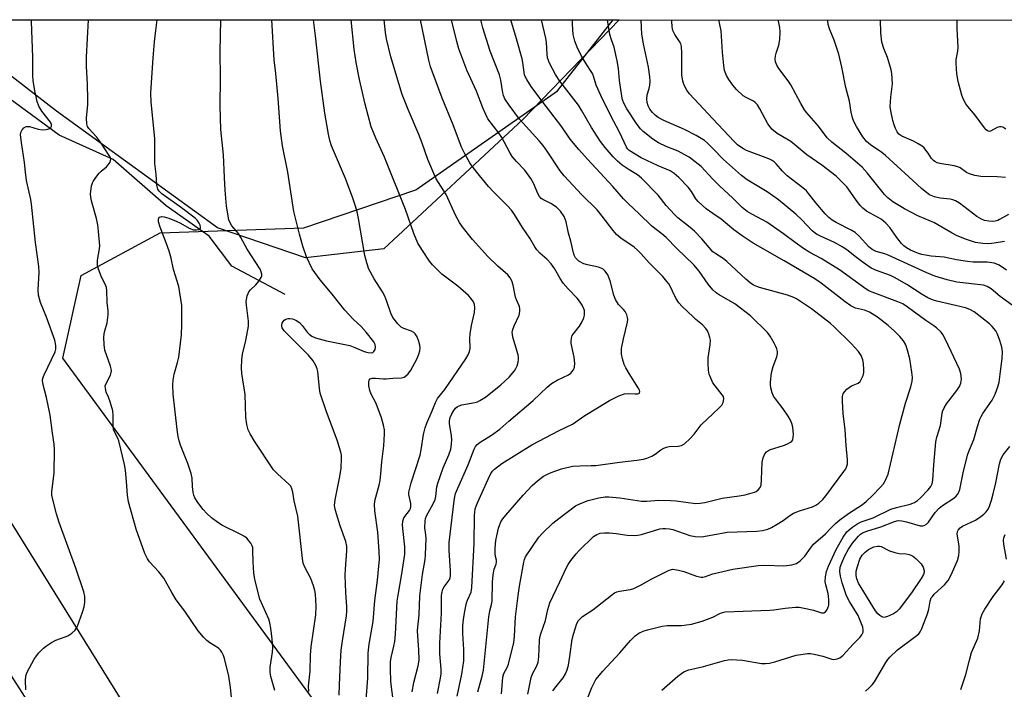
# Model space of a CAD drawing. Units: inches. Extents: x 1189770 to 1195770, y 549456 to 553456.
# Drawn here: x 1193789 to 1194089, y 553252 to 553456 of the extents above; entities that cross this region are included whole.
import ezdxf

# ---------------------------------------------------------------- set-up
doc = ezdxf.new("R2010")
doc.units = ezdxf.units.IN
doc.header["$MEASUREMENT"] = 0
for name, color, linetype in [('HYDRO-Single Line Stream', 4, 'Continuous'), ('NTRL-Farm Land', 3, 'Continuous'), ('NTRL-Trees', 3, 'Continuous'), ('TRANS-Road', 130, 'Continuous'), ('Undefined', 1, 'Continuous')]:
    doc.layers.add(name, color=color, linetype=linetype)

msp = doc.modelspace()

# ---------------------------------------------------------------- linework, layer by layer
at = {"layer": 'HYDRO-Single Line Stream'}
msp.add_lwpolyline([(1193869.99, 553372.49), (1193853.79, 553381.14), (1193846.9, 553390.21), (1193833.82, 553399.43), (1193817.62, 553413.5), (1193801.27, 553420.99), (1193761.03, 553450.48), (1193753.88, 553456.04)], dxfattribs=at)
at = {"layer": 'NTRL-Farm Land'}
msp.add_lwpolyline([(1193899.94, 553386.43), (1193876.1, 553383.62), (1193849.38, 553392.74), (1193800.4, 553428.21), (1193764.49, 553456.04), (1193971.47, 553456.02), (1193942.19, 553425.73)], close=True, dxfattribs=at)
at = {"layer": 'NTRL-Trees'}
msp.add_lwpolyline([(1195770.04, 553455.83), (1195769.98, 552295.4), (1195097.53, 552624.36), (1194401.63, 552397.33), (1193953.96, 553146.53), (1193802.4, 553353.19), (1193807.91, 553378.26), (1193831.98, 553391.29), (1193875.6, 553392.8), (1193909.69, 553404.33), (1193952.8, 553434.41), (1193969.71, 553456.02)], close=True, dxfattribs=at)
at = {"layer": 'TRANS-Road'}
msp.add_lwpolyline([(1194030.25, 552878.05), (1193981.52, 552953.15), (1193921.73, 553046.54), (1193865.31, 553134.16), (1193803.19, 553230.99), (1193749.51, 553314.66), (1193704.43, 553385.86), (1193662.08, 553453.8), (1193660.65, 553456.05), (1193690.62, 553456.05), (1193694.74, 553449.62), (1193732.62, 553387.87), (1193781.11, 553311.95), (1193833.29, 553228.01), (1193914.26, 553102.02), (1193991.72, 552982.95), (1194040.68, 552908.49), (1194079.11, 552848.39)], dxfattribs=at)
at = {"layer": 'Undefined'}
for points, elevation in [([(1193791.15, 553252.35), (1193791.02, 553255.27), (1193791.08, 553256.35), (1193791.21, 553256.89), (1193791.55, 553257.7), (1193793.67, 553261.64), (1193794.31, 553262.65), (1193795.06, 553263.54), (1193796.52, 553265), (1193797.43, 553265.74), (1193798.9, 553266.71), (1193800.19, 553267.42), (1193803.12, 553268.4), (1193803.9, 553268.73), (1193805.06, 553269.53), (1193806.09, 553270.49), (1193806.41, 553270.95), (1193806.79, 553271.73), (1193808.31, 553275.91), (1193808.81, 553277.57), (1193809.01, 553279), (1193809.02, 553280.74), (1193808.72, 553282.15), (1193806.27, 553289.34), (1193801.2, 553303.18), (1193800.42, 553305.81), (1193799.01, 553311.43), (1193799.01, 553312.59), (1193799.54, 553316.56), (1193799.69, 553318.28), (1193799.81, 553325.26), (1193799.76, 553327), (1193799.21, 553330.36), (1193798.55, 553335.83), (1193797.37, 553341.16), (1193796.41, 553345.08), (1193796.23, 553346.34), (1193796.31, 553347.03), (1193796.7, 553348.1), (1193800.04, 553355.12), (1193800.27, 553355.91), (1193800.28, 553357.01), (1193799.88, 553358.65), (1193797.38, 553365.63), (1193795.54, 553370.05), (1193794.98, 553372.3), (1193794.9, 553373.97), (1193795.17, 553379.23), (1193795.1, 553381.01), (1193794.06, 553388.33), (1193792.86, 553399.92), (1193792.6, 553401.39), (1193791.32, 553407.16), (1193790.99, 553409.72), (1193790.72, 553412.63), (1193789.77, 553418.69), (1193789.53, 553421), (1193789.63, 553421.8), (1193790.01, 553422.54), (1193790.55, 553423.16), (1193791.2, 553423.57), (1193791.71, 553423.63), (1193792.25, 553423.57), (1193794.9, 553422.74), (1193796.22, 553422.58), (1193797.32, 553422.67), (1193798.08, 553422.89), (1193798.69, 553423.31), (1193798.92, 553423.69), (1193798.92, 553424.22), (1193798.62, 553424.89), (1193795.98, 553428.21), (1193795.02, 553429.81), (1193794.58, 553431.22), (1193793.87, 553434.42), (1193793.35, 553437.57), (1193793.27, 553439.03), (1193793.23, 553444.63), (1193792.83, 553455.54), (1193792.86, 553456.04)], 422), ([(1193853.64, 553250.14), (1193853.33, 553253.01), (1193852.81, 553256.45), (1193851.53, 553261.9), (1193851.24, 553262.72), (1193850.74, 553263.73), (1193850.27, 553264.43), (1193849.7, 553265.01), (1193847.02, 553266.63), (1193846.11, 553267.3), (1193845.14, 553268.3), (1193843.51, 553270.25), (1193839.46, 553276.24), (1193836.84, 553279.7), (1193835.49, 553281.91), (1193833.05, 553286.32), (1193831.55, 553288.16), (1193828.72, 553291.2), (1193828.09, 553292.17), (1193827.33, 553293.73), (1193824.69, 553301.18), (1193822.36, 553309.48), (1193822, 553311.49), (1193821.76, 553315.67), (1193821.4, 553319.11), (1193821.13, 553320.83), (1193819.41, 553328.06), (1193819.11, 553328.88), (1193818.16, 553330.58), (1193817.78, 553331.49), (1193817.64, 553332.6), (1193817.66, 553335.75), (1193817.54, 553337.16), (1193816.76, 553339.91), (1193816.27, 553341.25), (1193815.54, 553342.83), (1193815.29, 553343.93), (1193815.28, 553344.76), (1193815.4, 553345.28), (1193816.82, 553348.01), (1193817.06, 553348.8), (1193817.11, 553349.33), (1193817.05, 553349.87), (1193816.83, 553350.69), (1193815.17, 553355.61), (1193814.92, 553357.34), (1193814.87, 553359.42), (1193814.93, 553360.6), (1193815.09, 553361.43), (1193815.84, 553363.86), (1193816.19, 553366.37), (1193816.18, 553367.5), (1193815.89, 553370.11), (1193815.76, 553373.74), (1193815.63, 553374.59), (1193815.47, 553375.13), (1193814.04, 553378.05), (1193813.24, 553380.19), (1193812.94, 553381.28), (1193812.88, 553382.09), (1193812.93, 553382.9), (1193813.5, 553386.44), (1193813.57, 553387.27), (1193813.24, 553391.62), (1193812.99, 553393.64), (1193812.63, 553395.59), (1193811.06, 553400.99), (1193810.83, 553402.13), (1193810.79, 553402.99), (1193811.1, 553405.58), (1193811.34, 553406.41), (1193811.59, 553406.9), (1193812.37, 553408.07), (1193813.43, 553409.41), (1193814.03, 553410.02), (1193815.63, 553411.35), (1193816.17, 553411.93), (1193816.74, 553412.78), (1193816.9, 553413.23), (1193816.92, 553413.64), (1193816.81, 553414.09), (1193816.46, 553414.81), (1193813.77, 553418.81), (1193812.58, 553420.42), (1193810.28, 553422.95), (1193809.85, 553423.62), (1193809.61, 553424.38), (1193809.57, 553426.15), (1193809.95, 553430.25), (1193810, 553432), (1193809.89, 553436.39), (1193809.53, 553441.94), (1193809.53, 553444.62), (1193810.15, 553456.03)], 424), ([(1193866.83, 553252.17), (1193865.62, 553256.34), (1193865.38, 553257.6), (1193865.42, 553259.18), (1193866.07, 553263.74), (1193866.18, 553265.17), (1193866.03, 553267.71), (1193865.59, 553271.05), (1193865.29, 553272.69), (1193864.95, 553273.78), (1193862.21, 553279.88), (1193860.94, 553285.05), (1193860.63, 553286.5), (1193860.45, 553287.94), (1193860.24, 553291.12), (1193860.17, 553294.73), (1193860.08, 553295.6), (1193859.94, 553296.15), (1193859.56, 553296.88), (1193859.05, 553297.57), (1193858.29, 553298.42), (1193857.62, 553298.97), (1193856.32, 553299.68), (1193850.91, 553302.26), (1193849.44, 553303.21), (1193847.58, 553304.6), (1193846.14, 553305.96), (1193844.99, 553307.19), (1193843.43, 553309.25), (1193842.5, 553310.69), (1193842.17, 553311.47), (1193841.99, 553312.33), (1193841.81, 553314.11), (1193841.68, 553316.7), (1193841.39, 553318.11), (1193840.4, 553321.15), (1193838.18, 553326.73), (1193837.78, 553327.98), (1193837.47, 553329.29), (1193837.13, 553331.49), (1193835.93, 553342.25), (1193835.79, 553345.05), (1193835.86, 553346.42), (1193836.21, 553348.26), (1193837.21, 553351.84), (1193837.58, 553353.44), (1193838.42, 553360.29), (1193838.54, 553363.24), (1193838.58, 553367.7), (1193838.51, 553369.19), (1193837.97, 553372.98), (1193837.58, 553374.99), (1193836.01, 553380.15), (1193835.25, 553383.58), (1193834.67, 553385.72), (1193833.8, 553388.22), (1193831.93, 553393.02), (1193831.49, 553394.62), (1193831.43, 553395.56), (1193831.5, 553395.75), (1193831.78, 553396.03), (1193832.43, 553396.19), (1193833.22, 553396.09), (1193834.62, 553395.71), (1193836.83, 553394.83), (1193838.16, 553394.17), (1193840.73, 553392.71), (1193842.12, 553392.19), (1193842.95, 553392.14), (1193843.69, 553392.29), (1193844.18, 553392.63), (1193844.25, 553392.97), (1193844.1, 553393.6), (1193843.79, 553394.23), (1193843.18, 553395.06), (1193842.56, 553395.69), (1193838.45, 553398.86), (1193832.43, 553403.15), (1193831.6, 553403.91), (1193831.22, 553404.56), (1193830.93, 553405.76), (1193830.71, 553409.1), (1193830.38, 553412.35), (1193830.3, 553414.04), (1193830.32, 553419.92), (1193829.2, 553430.97), (1193829.12, 553433.84), (1193829.82, 553444.43), (1193830.23, 553449.3), (1193830.61, 553452.77), (1193831.02, 553456.03)], 426), ([(1193877.12, 553251.79), (1193877.05, 553253.42), (1193877.52, 553257.98), (1193877.64, 553262.84), (1193877.83, 553265.42), (1193879.23, 553275.16), (1193879.34, 553277.77), (1193879.14, 553281.44), (1193878.96, 553282.56), (1193878.61, 553283.92), (1193877.73, 553286.16), (1193875.9, 553289.58), (1193875.46, 553290.86), (1193875.25, 553292.2), (1193873.78, 553305.14), (1193872.72, 553309.75), (1193872.32, 553312.43), (1193872, 553313.47), (1193871.66, 553314.19), (1193871.19, 553314.78), (1193867.6, 553317.99), (1193866.41, 553319.24), (1193860.6, 553327.89), (1193859.3, 553330.11), (1193858.7, 553331.38), (1193858.32, 553333.01), (1193858.01, 553335.23), (1193857.78, 553342.08), (1193856.81, 553348.48), (1193856.7, 553350.2), (1193856.83, 553352.6), (1193857.02, 553354.38), (1193858.02, 553358.54), (1193858.82, 553362.92), (1193858.8, 553364.37), (1193858.15, 553369.29), (1193858.13, 553370.41), (1193858.43, 553372.06), (1193858.67, 553372.85), (1193858.91, 553373.33), (1193859.42, 553373.96), (1193861.08, 553375.48), (1193861.98, 553376.54), (1193862.7, 553377.68), (1193862.86, 553378.16), (1193862.87, 553378.66), (1193862.69, 553379.41), (1193862.32, 553380.16), (1193858.38, 553386.24), (1193856.52, 553389.87), (1193855.72, 553391.02), (1193853.74, 553393.36), (1193853.09, 553394.46), (1193852.82, 553395.25), (1193852.14, 553399.39), (1193851.72, 553404.23), (1193851.48, 553408.04), (1193851.22, 553414.95), (1193850.4, 553422.69), (1193850.17, 553429.85), (1193850.25, 553438.3), (1193850.16, 553446.37), (1193850.43, 553456.03)], 428), ([(1193886.42, 553250.69), (1193886.46, 553253.8), (1193886.78, 553260.86), (1193887.02, 553264.34), (1193887.41, 553267.27), (1193888.6, 553274.84), (1193888.73, 553276.2), (1193888.69, 553277.6), (1193888.35, 553281.91), (1193888.18, 553287.19), (1193888.25, 553288.97), (1193888.73, 553294.57), (1193888.72, 553296.01), (1193888.41, 553297.42), (1193886.66, 553302.18), (1193885.52, 553305.8), (1193885.13, 553307.2), (1193884.98, 553308.35), (1193885.12, 553310.1), (1193886.48, 553316.66), (1193886.97, 553319.61), (1193887.11, 553322.81), (1193887.07, 553323.67), (1193886.93, 553324.54), (1193885.89, 553327.96), (1193882.46, 553337.14), (1193880.63, 553342.47), (1193880.36, 553343.91), (1193879.9, 553349.08), (1193879.72, 553349.86), (1193879.32, 553350.93), (1193878.46, 553352.35), (1193877.06, 553354.06), (1193869.61, 553361.46), (1193869.01, 553362.37), (1193868.9, 553362.84), (1193868.93, 553363.33), (1193869.09, 553363.82), (1193869.35, 553364.27), (1193869.7, 553364.66), (1193870.15, 553364.96), (1193870.89, 553365.19), (1193871.39, 553365.2), (1193872.16, 553365.08), (1193873.16, 553364.69), (1193874.32, 553363.96), (1193875.17, 553363.11), (1193876.66, 553361.08), (1193877.21, 553360.46), (1193878.07, 553359.81), (1193879.14, 553359.36), (1193882.49, 553358.46), (1193889.6, 553356.97), (1193891.16, 553356.41), (1193894, 553355.17), (1193895.07, 553354.83), (1193896.1, 553354.82), (1193896.57, 553354.92), (1193896.95, 553355.14), (1193897.32, 553355.75), (1193897.45, 553356.52), (1193897.29, 553357.34), (1193896.89, 553358.08), (1193894.61, 553361.05), (1193893.1, 553362.76), (1193890.67, 553364.96), (1193888.08, 553367.75), (1193884.28, 553372.63), (1193880.61, 553376.92), (1193878.2, 553380.29), (1193876.4, 553383.99), (1193875.28, 553387.2), (1193874.28, 553390.81), (1193872.61, 553397.75), (1193870.76, 553409.72), (1193869.19, 553417.75), (1193868.52, 553422.23), (1193867.87, 553432.09), (1193867.11, 553439.72), (1193866.61, 553443.89), (1193865.89, 553456.03)], 430), ([(1193894.43, 553247.96), (1193895.08, 553255.88), (1193895.18, 553263.49), (1193895.53, 553266.23), (1193896.75, 553273.05), (1193897.21, 553279.5), (1193898.04, 553285.62), (1193898.65, 553292.01), (1193898.58, 553294.33), (1193898.12, 553300.24), (1193897.23, 553306.72), (1193897.11, 553308.76), (1193897.35, 553310.17), (1193898.55, 553314.55), (1193898.81, 553316), (1193899.05, 553318.08), (1193899.3, 553321.6), (1193899.97, 553326.48), (1193900.18, 553330.18), (1193900.11, 553331.33), (1193899.88, 553332.76), (1193899.26, 553335), (1193897.61, 553339.37), (1193896.12, 553342.18), (1193895.65, 553343.34), (1193895.41, 553344.71), (1193895.44, 553346.04), (1193895.54, 553346.49), (1193895.75, 553346.84), (1193896.36, 553347.09), (1193897.44, 553347.11), (1193899.83, 553346.86), (1193900.71, 553346.84), (1193902.71, 553347.05), (1193905.28, 553347.17), (1193906.1, 553347.39), (1193906.59, 553347.64), (1193907.34, 553348.4), (1193908.14, 553349.55), (1193909.94, 553352.8), (1193910.62, 553354.36), (1193910.87, 553355.43), (1193910.96, 553356.24), (1193910.9, 553357.11), (1193910.63, 553358.26), (1193910.06, 553359.62), (1193909.46, 553360.59), (1193909.08, 553360.95), (1193908.39, 553361.33), (1193906, 553362.21), (1193905.22, 553362.6), (1193904.17, 553363.6), (1193902.71, 553365.48), (1193902.06, 553366.79), (1193900.9, 553370.41), (1193900.27, 553372), (1193899.55, 553373.28), (1193897.04, 553377.24), (1193895.41, 553380.23), (1193894.74, 553382.13), (1193894.15, 553384.35), (1193892.21, 553395.65), (1193891.8, 553397.66), (1193891.33, 553399.33), (1193890.53, 553401.8), (1193888.26, 553407.73), (1193884.01, 553417.73), (1193883.52, 553419.3), (1193883.1, 553421.24), (1193882, 553427.61), (1193880.66, 553437.32), (1193879.22, 553451.18), (1193878.61, 553456.03)], 432), ([(1193902.68, 553250.1), (1193902.24, 553253.14), (1193902.09, 553254.91), (1193901.93, 553258.62), (1193901.97, 553260.88), (1193902.16, 553262.19), (1193903.02, 553265.55), (1193903.3, 553266.97), (1193903.51, 553269.2), (1193904, 553279.29), (1193904.27, 553281.13), (1193905.44, 553287.56), (1193905.78, 553290.24), (1193906.33, 553293.52), (1193906.36, 553294.65), (1193906.3, 553295.78), (1193905.69, 553301.42), (1193905.67, 553302.53), (1193905.75, 553303.62), (1193906.07, 553304.64), (1193907.79, 553306.86), (1193908.11, 553307.48), (1193908.21, 553307.92), (1193908.15, 553308.98), (1193907.6, 553311.73), (1193907.59, 553312.46), (1193907.71, 553313.27), (1193908.28, 553315.25), (1193910.95, 553323.65), (1193911.3, 553325.32), (1193911.99, 553329.95), (1193912.51, 553331.96), (1193912.99, 553333.36), (1193914.63, 553337.1), (1193915.64, 553339.7), (1193916.29, 553340.87), (1193918.46, 553343.62), (1193924.86, 553352.96), (1193925.58, 553354.14), (1193926.03, 553355.13), (1193926.19, 553356.21), (1193926.08, 553359.11), (1193926.19, 553360.52), (1193926.58, 553363.06), (1193927.47, 553367.04), (1193927.66, 553368.46), (1193927.51, 553369.5), (1193927.19, 553370.23), (1193926.42, 553371.35), (1193925.69, 553372.19), (1193922.41, 553375.04), (1193917.62, 553378.71), (1193914.71, 553381.49), (1193913.81, 553382.65), (1193911.66, 553385.86), (1193910.3, 553388.14), (1193909.05, 553391.08), (1193906.54, 553398.38), (1193900.19, 553414.21), (1193897.54, 553419.99), (1193896.07, 553423.51), (1193894.23, 553430.34), (1193892.57, 553437.88), (1193891.57, 553443.07), (1193890.96, 553447.14), (1193890.04, 553456.03)], 434), ([(1193908.57, 553251.7), (1193909.06, 553254.59), (1193910.35, 553259.58), (1193910.65, 553261.34), (1193910.63, 553264.5), (1193910.25, 553268.68), (1193910.23, 553270.39), (1193910.65, 553275.16), (1193910.92, 553280.89), (1193911.66, 553287.43), (1193912.47, 553291.95), (1193912.64, 553293.34), (1193912.78, 553298.3), (1193912.71, 553299.47), (1193912.42, 553301.53), (1193912.48, 553303.58), (1193912.64, 553304.44), (1193912.92, 553305.18), (1193914.97, 553308.89), (1193915.53, 553310.15), (1193915.8, 553311.13), (1193916.1, 553313.99), (1193916.37, 553315.12), (1193918.02, 553319.8), (1193919.7, 553323.76), (1193920.29, 553325.5), (1193920.55, 553326.97), (1193920.64, 553328.45), (1193920.54, 553329.57), (1193919.96, 553333.25), (1193919.93, 553334.11), (1193920.13, 553335.15), (1193920.6, 553336.22), (1193921.21, 553337.23), (1193921.74, 553337.92), (1193922.35, 553338.43), (1193922.83, 553338.69), (1193923.64, 553338.96), (1193927.61, 553339.67), (1193928.42, 553339.91), (1193929.17, 553340.25), (1193930.85, 553341.34), (1193935.48, 553345.04), (1193938.08, 553347.37), (1193939.66, 553349.33), (1193940.12, 553350.03), (1193940.47, 553350.81), (1193940.79, 553351.93), (1193940.92, 553352.79), (1193940.91, 553353.35), (1193940.76, 553354.17), (1193939.21, 553359.58), (1193939.03, 553360.43), (1193939.01, 553361), (1193939.16, 553361.84), (1193939.55, 553362.94), (1193941.07, 553366.23), (1193941.3, 553367.33), (1193941.33, 553368.15), (1193941.16, 553368.91), (1193940.25, 553370.88), (1193939.95, 553371.71), (1193939.26, 553375.39), (1193938.89, 553376.67), (1193938.35, 553377.62), (1193937.61, 553378.47), (1193934.58, 553381.14), (1193931.6, 553384.07), (1193926.91, 553389.21), (1193923.76, 553393.14), (1193922.95, 553394.36), (1193921.89, 553396.4), (1193918.92, 553402.9), (1193915.83, 553407.69), (1193915.11, 553409.27), (1193913.37, 553413.56), (1193911.61, 553418.49), (1193910.6, 553421.12), (1193907.31, 553428.75), (1193905.54, 553433.34), (1193902.1, 553444.75), (1193900.79, 553450.23), (1193900.5, 553452.19), (1193900.06, 553456.02)], 436), ([(1193916.25, 553251.18), (1193917.2, 553255.86), (1193917.38, 553257.22), (1193917.35, 553258.63), (1193917.01, 553263.29), (1193916.98, 553266.49), (1193917.45, 553275.66), (1193917.51, 553281.02), (1193917.66, 553282.16), (1193917.92, 553282.91), (1193918.31, 553283.61), (1193919.83, 553285.7), (1193920.11, 553286.37), (1193920.27, 553287.09), (1193920.27, 553288.54), (1193919.78, 553294.73), (1193919.82, 553297.08), (1193921.3, 553309.76), (1193921.52, 553311.11), (1193921.75, 553311.97), (1193922.41, 553313.61), (1193925.57, 553320.76), (1193927.45, 553325.46), (1193927.83, 553326.25), (1193928.31, 553326.95), (1193929.2, 553327.65), (1193932.67, 553329.77), (1193935.18, 553331.57), (1193937.97, 553334.04), (1193945.36, 553340.33), (1193949.63, 553344.36), (1193950.93, 553345.49), (1193952.6, 553346.47), (1193956.07, 553348.07), (1193956.78, 553348.56), (1193957.14, 553348.95), (1193957.57, 553349.64), (1193957.88, 553350.39), (1193958.02, 553351.49), (1193957.82, 553353.5), (1193956.95, 553357.61), (1193956.9, 553358.46), (1193957, 553359.25), (1193957.24, 553360), (1193957.5, 553360.47), (1193959.4, 553362.84), (1193960.09, 553363.89), (1193960.72, 553365.4), (1193960.93, 553366.18), (1193960.99, 553366.73), (1193960.92, 553367.6), (1193960.76, 553368.15), (1193960.24, 553369.22), (1193959.45, 553370.49), (1193958.75, 553371.38), (1193956.01, 553374.19), (1193954.48, 553375.95), (1193953.56, 553377.38), (1193951.83, 553380.44), (1193950.83, 553381.78), (1193949.53, 553383.21), (1193947.39, 553385.06), (1193946.49, 553386.11), (1193945.88, 553387.03), (1193944.37, 553389.68), (1193942.16, 553392.85), (1193939.65, 553396.83), (1193938.72, 553398.17), (1193937.6, 553399.45), (1193933.4, 553403.58), (1193931.78, 553405.29), (1193929.02, 553408.64), (1193926.73, 553411.58), (1193926.1, 553412.51), (1193924.53, 553415.27), (1193923.61, 553417.28), (1193921.03, 553424.11), (1193917.72, 553432.19), (1193914.92, 553439.55), (1193914.16, 553441.72), (1193913.68, 553443.73), (1193911.05, 553456.02)], 438), ([(1193922.25, 553250.36), (1193923.67, 553257.12), (1193924.26, 553261.12), (1193924.26, 553264.55), (1193923.95, 553269.45), (1193924.02, 553271.8), (1193924.22, 553273.73), (1193924.61, 553276.23), (1193925.12, 553278.73), (1193925.42, 553279.63), (1193926.47, 553281.99), (1193926.74, 553283.42), (1193927.37, 553296.78), (1193927.54, 553305.3), (1193927.77, 553307.32), (1193928, 553308.12), (1193928.43, 553309.17), (1193931.63, 553316.34), (1193932.52, 553318.13), (1193932.98, 553318.8), (1193933.55, 553319.4), (1193935.78, 553321.11), (1193944.94, 553326.81), (1193953.27, 553331.12), (1193957.28, 553333.05), (1193961.04, 553335.68), (1193964.94, 553338.02), (1193968.52, 553340.31), (1193971.44, 553341.68), (1193973.08, 553342.3), (1193974.34, 553342.45), (1193976.4, 553342.26), (1193977.18, 553342.29), (1193977.63, 553342.55), (1193977.76, 553343.02), (1193977.64, 553343.46), (1193977.28, 553344.17), (1193974.56, 553348.47), (1193973.55, 553350.21), (1193973.06, 553351.25), (1193972.52, 553352.94), (1193972.22, 553354.38), (1193972.23, 553356.07), (1193972.78, 553359.01), (1193974, 553364.14), (1193974.1, 553364.98), (1193974.05, 553365.53), (1193973.83, 553366.32), (1193973.34, 553367.31), (1193972.83, 553367.95), (1193971.25, 553369.48), (1193970.37, 553370.95), (1193969.86, 553372.31), (1193968.8, 553376.66), (1193968.08, 553378.5), (1193967.27, 553379.62), (1193966.67, 553380.18), (1193966.23, 553380.45), (1193965.25, 553380.79), (1193961.84, 553381.49), (1193960.74, 553381.84), (1193959.24, 553382.68), (1193958.81, 553383.04), (1193958.27, 553383.69), (1193957.86, 553384.44), (1193957.6, 553385.2), (1193956.82, 553388.73), (1193956.12, 553391.13), (1193955.37, 553394.59), (1193955.12, 553395.45), (1193954.77, 553396.24), (1193953.64, 553397.84), (1193952.47, 553399.06), (1193950.77, 553400.17), (1193948.27, 553401.42), (1193947.83, 553401.72), (1193947.29, 553402.29), (1193946.75, 553403.26), (1193945.41, 553406.36), (1193944.61, 553407.8), (1193942.78, 553410.27), (1193940.24, 553412.89), (1193938.94, 553414.44), (1193938.31, 553415.44), (1193936.55, 553418.91), (1193935.81, 553420.2), (1193934.98, 553421.42), (1193931.6, 553425.94), (1193930.95, 553427.18), (1193930.05, 553429.24), (1193928.13, 553434.3), (1193925.21, 553440.66), (1193922.77, 553447.22), (1193922.13, 553449.45), (1193920.49, 553456.02)], 440), ([(1194000, 553345.66), (1193999.34, 553347.03), (1193998.86, 553348.31), (1193998.68, 553349.46), (1193998.51, 553351.49), (1193998.52, 553353.23), (1193999.21, 553357.18), (1193999.26, 553358.58), (1193999.11, 553359.41), (1193998.77, 553360.49), (1193998.31, 553361.51), (1193997.89, 553362.2), (1193996.86, 553363.33), (1193994.83, 553364.9), (1193993.97, 553365.67), (1193990.64, 553368.91), (1193989.66, 553369.96), (1193988.75, 553371.42), (1193986.68, 553375.6), (1193986.03, 553376.5), (1193984.74, 553377.95), (1193980.61, 553382.1), (1193978.07, 553385.02), (1193977.1, 553386), (1193976.07, 553386.86), (1193972.05, 553389.6), (1193970.73, 553390.7), (1193969.63, 553391.95), (1193966.38, 553396.36), (1193964.84, 553398.27), (1193960.15, 553402.85), (1193954.75, 553408.57), (1193953.58, 553410.11), (1193949.84, 553415.78), (1193948.42, 553417.77), (1193947.15, 553419.27), (1193941.17, 553425.77), (1193938.03, 553430.03), (1193936.76, 553432.02), (1193936.33, 553433.03), (1193936.1, 553433.82), (1193935.51, 553437.67), (1193935.11, 553439.27), (1193932.31, 553446.52), (1193930.07, 553453.61), (1193929.58, 553455.63), (1193929.5, 553456.02)], 442), ([(1194000, 553373.92), (1193998.53, 553375.63), (1193995.86, 553379.6), (1193994.17, 553381.57), (1193989.08, 553386.49), (1193985.79, 553389.87), (1193984.45, 553390.98), (1193981.43, 553393.24), (1193977.61, 553397.07), (1193974.21, 553400.15), (1193972.86, 553401.59), (1193969.6, 553405.38), (1193961.88, 553413.63), (1193959.23, 553416.56), (1193956.58, 553419.77), (1193954.08, 553423.49), (1193947.06, 553432.56), (1193944.79, 553435.69), (1193943.39, 553437.83), (1193943, 553438.57), (1193942.76, 553439.31), (1193942.23, 553443), (1193941.98, 553444.17), (1193940.32, 553450.23), (1193938.59, 553456.02)], 444), ([(1194000, 553385.46), (1193996.59, 553389.38), (1193994.39, 553391.75), (1193993.13, 553392.84), (1193989.34, 553395.84), (1193988.28, 553396.79), (1193985.83, 553399.59), (1193983.35, 553402.66), (1193978.32, 553407.86), (1193977.09, 553408.86), (1193974.49, 553410.39), (1193972.42, 553411.87), (1193970.98, 553413.04), (1193969.68, 553414.4), (1193967.22, 553417.23), (1193965.84, 553419.06), (1193963.11, 553423.31), (1193960.09, 553428.53), (1193959.12, 553430.03), (1193957.74, 553431.94), (1193953.41, 553437.41), (1193952.11, 553439.39), (1193950.33, 553442.79), (1193949.73, 553444.41), (1193949.57, 553445.56), (1193949.39, 553449.1), (1193949.19, 553450.48), (1193947.91, 553456.02)], 446), ([(1194000, 553397.15), (1193997.97, 553398.55), (1193995.53, 553400.73), (1193994.81, 553401.63), (1193993.44, 553403.82), (1193992.45, 553405.16), (1193989.64, 553408.03), (1193988.22, 553409.3), (1193986.97, 553410.07), (1193983.31, 553411.6), (1193978.23, 553414.03), (1193974.49, 553416.33), (1193974, 553416.82), (1193973.69, 553417.3), (1193971.65, 553421.88), (1193968.94, 553426.87), (1193965.9, 553432.97), (1193964.5, 553436.19), (1193963.68, 553438.9), (1193963.37, 553439.66), (1193962.99, 553440.33), (1193961.62, 553442.31), (1193960.06, 553444.97), (1193958.74, 553447.66), (1193958.03, 553449.57), (1193957.54, 553451.57), (1193957.32, 553454.66), (1193957.36, 553456.02)], 448), ([(1194000, 553407.61), (1193996.39, 553411.37), (1193992.75, 553414.26), (1193991.51, 553415), (1193989.44, 553416.06), (1193985.82, 553417.52), (1193983.47, 553418.64), (1193981.78, 553419.75), (1193978.78, 553422.09), (1193977.98, 553422.86), (1193977, 553424.17), (1193973.83, 553428.98), (1193972.97, 553430.48), (1193972.5, 553431.72), (1193972.28, 553432.79), (1193971.64, 553437.58), (1193971.27, 553441.22), (1193970.91, 553443.51), (1193970.01, 553447.72), (1193969.14, 553449.92), (1193968.69, 553451.52), (1193968, 553456.02)], 450), ([(1194000, 553416.87), (1193998.36, 553418.47), (1193997.42, 553419.29), (1193994.95, 553420.87), (1193991.37, 553422.68), (1193985.08, 553425.42), (1193983.31, 553426.36), (1193982.41, 553427.03), (1193981.6, 553427.79), (1193980.79, 553428.87), (1193980.3, 553429.83), (1193979.97, 553430.86), (1193979.86, 553431.91), (1193980.04, 553433.25), (1193980.64, 553435.15), (1193980.84, 553436.13), (1193980.89, 553437.21), (1193980.82, 553438.64), (1193980.43, 553441.58), (1193978.9, 553448.75), (1193978.38, 553451.65), (1193978.24, 553453.66), (1193978.16, 553456.02)], 452), ([(1194000, 553425.88), (1193992.88, 553433.5), (1193992.04, 553434.65), (1193991.3, 553436.1), (1193990.87, 553437.4), (1193990.56, 553439.32), (1193990.59, 553445.87), (1193990.4, 553447.87), (1193990.2, 553448.67), (1193989.88, 553449.43), (1193988.41, 553451.55), (1193987.81, 553452.78), (1193987.6, 553453.88), (1193987.55, 553455.63), (1193987.56, 553456.02)], 454), ([(1194089.25, 553379.88), (1194087.07, 553381.39), (1194086.31, 553381.77), (1194085.5, 553382.04), (1194083.39, 553382.31), (1194079.11, 553382.38), (1194077.41, 553382.5), (1194074.03, 553383), (1194070.33, 553383.84), (1194066.4, 553384.17), (1194064.62, 553384.42), (1194063.5, 553384.66), (1194062.51, 553385), (1194060.11, 553386.03), (1194058.88, 553386.65), (1194058.04, 553387.26), (1194057.29, 553388.05), (1194055.94, 553389.82), (1194053.78, 553392.9), (1194052.62, 553394.21), (1194051.16, 553395.36), (1194046.7, 553397.87), (1194045.56, 553398.72), (1194044.78, 553399.6), (1194043.34, 553401.47), (1194040.7, 553405.24), (1194039.53, 553406.48), (1194037.44, 553408.44), (1194033.16, 553411.81), (1194028.52, 553414.99), (1194023.64, 553418.97), (1194022.47, 553419.75), (1194019.53, 553421.46), (1194017.93, 553422.78), (1194017.36, 553423.44), (1194016.73, 553424.4), (1194014.3, 553429), (1194013.57, 553430.15), (1194012.88, 553430.9), (1194012.32, 553431.31), (1194010.14, 553432.36), (1194009.23, 553432.93), (1194007.17, 553434.85), (1194006.03, 553436.17), (1194004.8, 553437.82), (1194004.13, 553439.06), (1194003.55, 553440.63), (1194003.31, 553442.08), (1194002.9, 553446.22), (1194002.49, 553452.66), (1194002.12, 553454.62), (1194001.79, 553456.01)], 456), ([(1194088.61, 553388.58), (1194085.55, 553388.1), (1194083.86, 553387.96), (1194082.1, 553387.99), (1194079.83, 553388.33), (1194076.74, 553389.33), (1194074.01, 553390.49), (1194072.71, 553391.16), (1194067.19, 553394.35), (1194066.15, 553394.85), (1194062.25, 553396.39), (1194058.25, 553398.54), (1194054.71, 553400.71), (1194053.15, 553401.89), (1194052.2, 553402.91), (1194046.88, 553409.52), (1194045.41, 553411.18), (1194040.37, 553415.48), (1194036.12, 553418.78), (1194034.75, 553420.1), (1194032.06, 553423.67), (1194028.52, 553427.73), (1194027.83, 553428.64), (1194026.69, 553430.61), (1194023.73, 553436.22), (1194022.9, 553437.43), (1194020.02, 553441.2), (1194019.45, 553442.21), (1194019.05, 553443.26), (1194018.96, 553444.03), (1194019.03, 553445.08), (1194019.23, 553445.88), (1194020.07, 553448.34), (1194020.31, 553450.02), (1194020.47, 553452.28), (1194020.35, 553453.7), (1194019.86, 553456.01)], 458), ([(1194089.83, 553396.8), (1194087.12, 553395.27), (1194086.61, 553395.04), (1194085.79, 553394.81), (1194084.94, 553394.7), (1194083.88, 553394.77), (1194082.61, 553395.05), (1194081.65, 553395.38), (1194080.26, 553396.19), (1194074.92, 553400.25), (1194073.71, 553401), (1194072.92, 553401.3), (1194072.11, 553401.5), (1194069.05, 553401.78), (1194067.41, 553402.16), (1194065.87, 553402.8), (1194064.48, 553403.79), (1194063.39, 553404.72), (1194059.6, 553408.31), (1194052.48, 553414.78), (1194051.31, 553415.7), (1194047.94, 553417.97), (1194046.68, 553419.03), (1194045.6, 553420.41), (1194043.65, 553423.62), (1194042.81, 553425.13), (1194042.4, 553426.21), (1194042.03, 553427.95), (1194041.48, 553431.33), (1194040.4, 553435.47), (1194039.2, 553441.58), (1194038.32, 553445.62), (1194036.87, 553449.82), (1194035.4, 553453.25), (1194035.05, 553454.57), (1194034.89, 553455.67), (1194034.89, 553456.01)], 460), ([(1194088.94, 553408.1), (1194086.39, 553408.28), (1194081.41, 553408.43), (1194079.65, 553408.7), (1194077.97, 553409.15), (1194077.05, 553409.57), (1194075.18, 553410.99), (1194074.47, 553411.36), (1194073.35, 553411.65), (1194068.98, 553412.33), (1194068.15, 553412.55), (1194067.42, 553412.9), (1194067.03, 553413.23), (1194066.5, 553413.83), (1194065.45, 553415.5), (1194064.78, 553416.41), (1194064.22, 553417.05), (1194063.59, 553417.6), (1194062.42, 553418.35), (1194060.94, 553419.14), (1194057.45, 553420.66), (1194056.57, 553421.29), (1194056.06, 553421.93), (1194055.53, 553422.95), (1194055.09, 553424.04), (1194054.7, 553425.45), (1194054.06, 553428.3), (1194053.91, 553429.68), (1194054.08, 553432.53), (1194054.55, 553436.57), (1194054.37, 553439.69), (1194054.18, 553440.82), (1194053.69, 553442.53), (1194053.03, 553444.51), (1194051.92, 553447.29), (1194051.38, 553449.2), (1194051.06, 553452.07), (1194050.97, 553456.01)], 462), ([(1194089.07, 553422.77), (1194088.09, 553423.35), (1194087.59, 553423.52), (1194087.11, 553423.52), (1194086.44, 553423.27), (1194084.43, 553422.16), (1194084.01, 553422.11), (1194083.47, 553422.27), (1194083.06, 553422.57), (1194082.52, 553423.19), (1194079.68, 553427.05), (1194077.49, 553429.61), (1194076.86, 553430.52), (1194076.22, 553431.77), (1194075.67, 553433.07), (1194074.6, 553437.31), (1194074.17, 553439.6), (1194073.92, 553442.81), (1194073.98, 553443.91), (1194074.47, 553446.5), (1194074.61, 553447.61), (1194074.23, 553453.37), (1194074.28, 553456.01)], 464), ([(1194090.93, 553369.27), (1194087.33, 553371.91), (1194084.57, 553374.2), (1194083.37, 553374.94), (1194082.3, 553375.3), (1194074.2, 553376.22), (1194071.19, 553376.98), (1194067.47, 553378.11), (1194065.01, 553379.06), (1194053.3, 553384.46), (1194052.24, 553384.86), (1194049.61, 553385.63), (1194048.45, 553386.15), (1194047.39, 553387.01), (1194044.48, 553390.25), (1194043.21, 553391.38), (1194042, 553392.09), (1194037.48, 553394.36), (1194036.3, 553395.1), (1194035.25, 553395.92), (1194034.1, 553397.08), (1194031.34, 553400.23), (1194029.1, 553403.19), (1194028.41, 553403.99), (1194027.36, 553404.91), (1194022.61, 553408.54), (1194021.16, 553409.97), (1194019.21, 553412.19), (1194018.58, 553412.81), (1194017.98, 553413.24), (1194017, 553413.7), (1194010.23, 553416.3), (1194009.27, 553416.81), (1194008.14, 553417.55), (1194007.5, 553418.05), (1194006.51, 553419.01), (1194000, 553425.88)], 454), ([(1194000, 553260.27), (1194003.51, 553261.26), (1194004.64, 553261.48), (1194005.51, 553261.54), (1194009.04, 553261.34), (1194014.8, 553260.38), (1194015.98, 553260.35), (1194017.16, 553260.42), (1194018.82, 553260.8), (1194025.26, 553262.83), (1194026.72, 553263.11), (1194028.8, 553263.34), (1194029.68, 553263.32), (1194030.82, 553263.14), (1194033.38, 553262.53), (1194036.17, 553261.66), (1194036.72, 553261.57), (1194037.26, 553261.6), (1194037.78, 553261.75), (1194038.55, 553262.1), (1194039.47, 553262.78), (1194042.67, 553266.24), (1194044.63, 553268.22), (1194045.3, 553269.08), (1194045.65, 553269.82), (1194045.72, 553270.59), (1194045.55, 553271.35), (1194044.11, 553274.88), (1194041.49, 553279.13), (1194040.59, 553280.89), (1194039.26, 553284.83), (1194038.78, 553286.83), (1194038.6, 553288.26), (1194038.71, 553289.58), (1194039.16, 553290.93), (1194040.13, 553293.05), (1194041.26, 553295.13), (1194042.45, 553296.87), (1194044.28, 553299.08), (1194044.88, 553299.63), (1194045.52, 553300.06), (1194046.77, 553300.59), (1194051.06, 553301.87), (1194055.18, 553303.51), (1194056.28, 553303.76), (1194057.42, 553303.71), (1194058.85, 553303.44), (1194063, 553302.23), (1194063.78, 553302.18), (1194064.27, 553302.3), (1194064.92, 553302.71), (1194065.51, 553303.31), (1194067.61, 553306.19), (1194068.81, 553307.56), (1194069.83, 553308.38), (1194072.92, 553310.4), (1194073.81, 553311.1), (1194074.39, 553311.69), (1194074.77, 553312.38), (1194075.02, 553313.19), (1194076.15, 553318.84), (1194077.49, 553324.01), (1194077.96, 553325.31), (1194079.33, 553328.38), (1194080.45, 553332.39), (1194081.19, 553334.6), (1194081.53, 553335.4), (1194082.07, 553336.35), (1194084.91, 553340.36), (1194085.8, 553342.21), (1194086.66, 553344.39), (1194087, 553345.83), (1194087.48, 553349.09), (1194087.89, 553353.08), (1194087.99, 553355.09), (1194087.83, 553356.52), (1194087.26, 553358.52), (1194086.56, 553360.48), (1194085.98, 553361.47), (1194084.92, 553362.81), (1194084.1, 553363.62), (1194079.42, 553367.25), (1194078.13, 553367.98), (1194076.75, 553368.5), (1194068.1, 553370.5), (1194066.71, 553370.92), (1194065.37, 553371.48), (1194063.6, 553372.48), (1194058.95, 553375.54), (1194055.22, 553377.67), (1194053.94, 553378.27), (1194049.69, 553379.85), (1194048.12, 553380.55), (1194045.67, 553382.23), (1194043.28, 553384.02), (1194041.08, 553385.83), (1194039.45, 553386.93), (1194036.99, 553388.34), (1194032.68, 553390.23), (1194031.48, 553390.87), (1194030.18, 553391.91), (1194027.06, 553395.16), (1194025.2, 553396.95), (1194019.98, 553401.29), (1194016.49, 553403.76), (1194010.46, 553407.41), (1194008.74, 553408.66), (1194003.23, 553413.53), (1194000, 553416.87)], 452), ([(1194000, 553274.41), (1194002.31, 553275.59), (1194003.75, 553276), (1194017.31, 553276.54), (1194018.48, 553276.66), (1194021.92, 553277.19), (1194025.1, 553277.46), (1194026.25, 553277.43), (1194028.29, 553277.06), (1194030.61, 553276.5), (1194033, 553275.74), (1194033.68, 553275.72), (1194034.21, 553275.99), (1194034.65, 553276.56), (1194034.98, 553277.26), (1194035.2, 553278.03), (1194035.26, 553278.61), (1194035.21, 553279.79), (1194034.99, 553281.56), (1194034.31, 553284.26), (1194034.16, 553285.22), (1194034.23, 553286.63), (1194034.55, 553288.3), (1194035.17, 553289.9), (1194037.48, 553294.98), (1194039.61, 553298.71), (1194040.73, 553300.32), (1194041.4, 553300.98), (1194042.58, 553301.88), (1194044.04, 553302.89), (1194045.06, 553303.43), (1194048.67, 553304.62), (1194054.13, 553307.29), (1194055.77, 553307.77), (1194059.95, 553308.77), (1194060.79, 553309.04), (1194061.29, 553309.29), (1194062.23, 553309.93), (1194063.08, 553310.69), (1194065.48, 553313.12), (1194066.3, 553314.14), (1194066.67, 553314.99), (1194066.85, 553316.03), (1194067.13, 553320.7), (1194067.78, 553327.69), (1194068.12, 553329.11), (1194069.24, 553332.68), (1194069.55, 553335.62), (1194069.81, 553336.91), (1194070.29, 553338.1), (1194070.97, 553339.25), (1194074.13, 553343.37), (1194074.94, 553344.54), (1194075.42, 553345.6), (1194075.61, 553346.73), (1194075.39, 553348.46), (1194074.97, 553349.8), (1194070.66, 553358.81), (1194069.86, 553360.35), (1194069.39, 553361.07), (1194068.02, 553362.37), (1194067.14, 553363.03), (1194064.69, 553364.62), (1194059.08, 553368.8), (1194057.76, 553369.64), (1194056.25, 553370.31), (1194048.44, 553373.18), (1194047.43, 553373.61), (1194046.55, 553374.09), (1194038.44, 553380.01), (1194032.88, 553383.5), (1194029.43, 553385.31), (1194027.53, 553386.49), (1194024.97, 553388.29), (1194021.49, 553390.95), (1194016.35, 553394.51), (1194015.1, 553395.25), (1194011.82, 553396.88), (1194010.41, 553397.74), (1194008.9, 553398.95), (1194006.05, 553401.75), (1194002, 553405.54), (1194000, 553407.61)], 450), ([(1194000, 553287.61), (1194006.09, 553289.05), (1194013.73, 553290.12), (1194015.78, 553290.26), (1194021.6, 553290.02), (1194023.97, 553290.35), (1194025.38, 553290.76), (1194026.52, 553291.56), (1194027.96, 553292.94), (1194029.66, 553295.43), (1194030.61, 553296.56), (1194034.26, 553299.73), (1194035.88, 553301.52), (1194037.31, 553302.89), (1194038.63, 553303.99), (1194041.25, 553305.9), (1194045.51, 553308.7), (1194046.57, 553309.6), (1194048.6, 553311.52), (1194050.87, 553313.85), (1194051.84, 553314.95), (1194052.57, 553316.23), (1194053.23, 553317.88), (1194056.79, 553333.06), (1194058.51, 553339.45), (1194060.16, 553344.47), (1194060.56, 553346.12), (1194060.68, 553347.24), (1194060.51, 553348.94), (1194059.87, 553352.91), (1194059.16, 553355.62), (1194058.61, 553357.2), (1194057.9, 553358.43), (1194056.78, 553359.76), (1194055.2, 553361.4), (1194053.31, 553363.06), (1194050.08, 553365.66), (1194047.59, 553367.15), (1194046.07, 553367.77), (1194043.32, 553368.37), (1194041.91, 553369.05), (1194040.25, 553370.23), (1194032.92, 553375.92), (1194030.96, 553377.26), (1194021.7, 553382.71), (1194012.25, 553388.13), (1194008.89, 553390.3), (1194006.38, 553392.12), (1194002.5, 553395.44), (1194000, 553397.15)], 448), ([(1194000, 553299.47), (1194004.29, 553300.21), (1194013.32, 553300.56), (1194015.04, 553300.79), (1194016.71, 553301.16), (1194017.77, 553301.63), (1194019.56, 553302.68), (1194021.31, 553303.81), (1194023.38, 553305.32), (1194024.53, 553305.99), (1194026.32, 553306.73), (1194030.29, 553308), (1194031.29, 553308.45), (1194032.19, 553309.04), (1194033.43, 553310.23), (1194034.37, 553311.35), (1194039.81, 553318.65), (1194040.4, 553319.55), (1194040.71, 553320.28), (1194040.87, 553321.08), (1194040.87, 553322.24), (1194040.47, 553326.65), (1194040.25, 553331.36), (1194039.55, 553336.31), (1194039.35, 553340.1), (1194039.42, 553341.53), (1194039.64, 553342.27), (1194039.98, 553342.96), (1194040.68, 553343.77), (1194042.14, 553344.72), (1194044.14, 553345.56), (1194044.75, 553346.1), (1194045.19, 553346.82), (1194045.63, 553347.91), (1194045.85, 553348.76), (1194045.91, 553349.6), (1194045.78, 553351.58), (1194045.59, 553352.69), (1194045.07, 553353.97), (1194044.3, 553355.17), (1194042.07, 553357.57), (1194036.9, 553362.64), (1194035.7, 553363.67), (1194031.33, 553367.1), (1194029.99, 553368.11), (1194026.62, 553370.42), (1194025.39, 553371.2), (1194024.61, 553371.6), (1194022.67, 553372.3), (1194014.14, 553374.61), (1194013.31, 553374.9), (1194012.29, 553375.39), (1194011.36, 553376.01), (1194010.03, 553377.13), (1194004.21, 553382.58), (1194003.07, 553383.44), (1194000.86, 553384.83), (1194000, 553385.46)], 446), ([(1194000, 553309.87), (1194002.78, 553310.58), (1194008.02, 553311.31), (1194009.76, 553311.65), (1194012.62, 553312.42), (1194013.15, 553312.66), (1194013.76, 553313.08), (1194014.37, 553313.82), (1194014.62, 553314.58), (1194014.78, 553316.28), (1194014.95, 553321.52), (1194015.24, 553322.87), (1194015.77, 553324.1), (1194016.32, 553324.72), (1194017.21, 553325.28), (1194021.72, 553326.73), (1194022.83, 553327.17), (1194023.59, 553327.57), (1194023.98, 553327.92), (1194024.25, 553328.36), (1194024.42, 553329.12), (1194024.45, 553329.95), (1194024.28, 553332.21), (1194024.02, 553333.27), (1194023.63, 553334.28), (1194022.88, 553335.56), (1194021.37, 553337.78), (1194019.07, 553340.74), (1194018.46, 553341.62), (1194018.02, 553342.6), (1194017.58, 553344.18), (1194017.48, 553345), (1194017.48, 553345.84), (1194017.78, 553348.66), (1194018.35, 553350.63), (1194019.47, 553353.6), (1194019.64, 553354.56), (1194019.6, 553355.22), (1194019.43, 553355.95), (1194019.16, 553356.66), (1194018.62, 553357.73), (1194017.41, 553359.8), (1194016.56, 553360.98), (1194011.42, 553366.05), (1194006.63, 553369.63), (1194001.88, 553372.37), (1194000.94, 553373.05), (1194000, 553373.92)], 444), ([(1194000, 553336.25), (1194001.94, 553338.03), (1194002.73, 553338.9), (1194003.11, 553339.72), (1194003.29, 553340.82), (1194003.18, 553341.45), (1194002.85, 553342.03), (1194000, 553345.66)], 442), ([(1193928.55, 553251.75), (1193929.83, 553256.46), (1193930.21, 553258.33), (1193931.88, 553274.56), (1193932.16, 553276.3), (1193932.7, 553278.3), (1193932.88, 553279.33), (1193933.01, 553285.07), (1193933.19, 553287.32), (1193933.46, 553288.97), (1193934.09, 553290.53), (1193934.24, 553291.16), (1193934.17, 553291.78), (1193933.87, 553292.89), (1193933.78, 553293.72), (1193933.83, 553295.43), (1193934.02, 553297.73), (1193934.28, 553299.17), (1193934.83, 553301.48), (1193935.19, 553302.6), (1193935.54, 553303.36), (1193936.12, 553304.32), (1193937.03, 553305.47), (1193942.29, 553311.47), (1193945, 553314.4), (1193945.81, 553315.19), (1193946.69, 553315.9), (1193948.53, 553317.23), (1193949.49, 553317.82), (1193950.85, 553318.4), (1193953.95, 553319.47), (1193957.35, 553320.28), (1193959.55, 553320.47), (1193963.01, 553320.49), (1193964.45, 553320.57), (1193971.62, 553321.56), (1193976.9, 553322.11), (1193978.86, 553322.45), (1193979.95, 553322.74), (1193981.47, 553323.4), (1193982.4, 553323.97), (1193984.14, 553325.29), (1193985.11, 553325.82), (1193985.87, 553326.14), (1193986.66, 553326.31), (1193989.39, 553326.37), (1193990.46, 553326.58), (1193991.41, 553327.12), (1193993.1, 553328.72), (1193994.28, 553330.03), (1193996.38, 553332.88), (1194000, 553336.25)], 442), ([(1194046.35, 553251.91), (1194047.45, 553252.83), (1194048.45, 553253.87), (1194049.17, 553254.76), (1194052.58, 553260.63), (1194053.2, 553261.56), (1194053.78, 553262.24), (1194056.14, 553264.52), (1194061.33, 553268.31), (1194062.57, 553269.39), (1194063.02, 553269.96), (1194063.55, 553271), (1194065.21, 553275.45), (1194065.64, 553276.86), (1194066.03, 553279.29), (1194066.4, 553280.29), (1194066.71, 553280.74), (1194067.31, 553281.39), (1194070.38, 553284.22), (1194071.47, 553285.59), (1194072.42, 553287.28), (1194074.31, 553291.64), (1194074.79, 553293.19), (1194074.9, 553294.36), (1194074.83, 553296.13), (1194074.28, 553299.61), (1194074.36, 553300.41), (1194074.55, 553300.84), (1194075.2, 553301.58), (1194075.87, 553302.05), (1194079.83, 553303.9), (1194081.49, 553304.98), (1194082.36, 553305.68), (1194083.09, 553306.44), (1194083.64, 553307.23), (1194084.11, 553308.15), (1194084.74, 553309.94), (1194085.24, 553311.86), (1194086.01, 553315.21), (1194087.13, 553321), (1194087.51, 553322.42), (1194088.23, 553323.78), (1194090.27, 553326.25)], 454), ([(1193935.73, 553251.14), (1193936.14, 553256.22), (1193936.45, 553257.26), (1193937.46, 553259.1), (1193937.88, 553260.11), (1193939.45, 553266.7), (1193939.67, 553268.59), (1193940.01, 553274.56), (1193940.78, 553281.01), (1193941.2, 553283.84), (1193942.47, 553291.14), (1193942.67, 553291.97), (1193943.02, 553292.75), (1193947.08, 553298.75), (1193948.31, 553300.05), (1193951.33, 553302.95), (1193953.19, 553304.46), (1193958.21, 553308.24), (1193959.71, 553309), (1193962.05, 553309.9), (1193965.36, 553310.71), (1193967.25, 553310.99), (1193968.34, 553311.04), (1193971.72, 553310.72), (1193978.32, 553309.66), (1193979.87, 553309.66), (1193983.57, 553309.96), (1193987.14, 553309.93), (1193988.84, 553309.79), (1193994.69, 553309.02), (1193996.1, 553309.06), (1193997.55, 553309.23), (1194000, 553309.87)], 444), ([(1193943.69, 553250.98), (1193944.78, 553256.11), (1193945.19, 553257.15), (1193946.42, 553259.63), (1193946.83, 553260.74), (1193947.08, 553262.39), (1193947.25, 553267.23), (1193947.41, 553268.31), (1193947.66, 553269.34), (1193949.06, 553273.36), (1193949.82, 553276.79), (1193950.42, 553278.77), (1193953.5, 553285.11), (1193955.44, 553289.52), (1193955.95, 553290.47), (1193956.78, 553291.63), (1193958.38, 553293.65), (1193959.35, 553294.71), (1193963.74, 553298.93), (1193964.72, 553299.56), (1193965.76, 553299.94), (1193967.07, 553300.1), (1193968.55, 553300.05), (1193970.61, 553299.85), (1193973.91, 553299.32), (1193976.28, 553299.22), (1193977.14, 553299.33), (1193978.27, 553299.59), (1193983.87, 553301.22), (1193984.73, 553301.36), (1193985.61, 553301.39), (1193986.75, 553301.29), (1193987.78, 553301.04), (1193992.97, 553299.26), (1193994.61, 553298.93), (1193996.54, 553298.84), (1194000, 553299.47)], 446), ([(1194089.28, 553292.04), (1194088.49, 553296.61), (1194088.39, 553297.71), (1194088.45, 553298.5), (1194088.89, 553299.52)], 456), ([(1193951.35, 553252.01), (1193952.3, 553253.36), (1193954.46, 553255.96), (1193955.15, 553257.17), (1193955.7, 553258.45), (1193956.05, 553259.86), (1193956.51, 553262.44), (1193957.16, 553267.73), (1193957.58, 553269.28), (1193958.64, 553272.47), (1193959.17, 553273.42), (1193959.72, 553274.04), (1193960.35, 553274.59), (1193963.46, 553276.64), (1193969.14, 553281.14), (1193970.08, 553281.79), (1193970.83, 553282.13), (1193971.63, 553282.36), (1193974.91, 553282.83), (1193975.96, 553283.13), (1193978.23, 553284.25), (1193981.38, 553286.06), (1193986.68, 553288.71), (1193987.8, 553288.96), (1193989.5, 553288.73), (1193991.2, 553288.28), (1193995.03, 553286.85), (1193996.38, 553286.56), (1193996.9, 553286.59), (1193997.76, 553286.79), (1194000, 553287.61)], 448), ([(1194075.37, 553252.41), (1194076.9, 553256.96), (1194078.02, 553261.39), (1194078.66, 553263.63), (1194080.53, 553268.08), (1194081.06, 553270.24), (1194081.4, 553273.9), (1194081.85, 553275.42), (1194082.65, 553276.89), (1194085.22, 553280.73), (1194087.92, 553284.21), (1194088.61, 553285.45)], 456), ([(1193960.36, 553245.86), (1193963.14, 553253.02), (1193964.44, 553255.43), (1193966.52, 553257.98), (1193971.75, 553263.62), (1193974.97, 553267.36), (1193976.39, 553268.71), (1193977.51, 553269.53), (1193978.78, 553270.12), (1193980.11, 553270.6), (1193984.62, 553271.7), (1193986.09, 553271.85), (1193990.49, 553271.85), (1193993.48, 553272.3), (1193996.75, 553273.19), (1194000, 553274.41)], 450), ([(1193984.51, 553252.22), (1193989.37, 553256.44), (1193990.47, 553257.34), (1193991.18, 553257.81), (1193991.86, 553258.13), (1193992.65, 553258.38), (1193997.15, 553259.37), (1194000, 553260.27)], 452)]:
    msp.add_lwpolyline(points, dxfattribs=dict(at, elevation=elevation))
at = {"layer": 'Undefined', "elevation": 454}
msp.add_lwpolyline([(1194052.06, 553274.33), (1194051.38, 553274.49), (1194050.75, 553274.91), (1194050.17, 553275.47), (1194049.46, 553276.38), (1194044.29, 553284.77), (1194043.72, 553286.04), (1194043.53, 553287.08), (1194043.58, 553288.45), (1194043.92, 553289.85), (1194044.68, 553292.04), (1194045.35, 553293.24), (1194046.24, 553294.21), (1194047.32, 553294.99), (1194048.95, 553295.75), (1194050.07, 553296.02), (1194050.62, 553296.01), (1194051.15, 553295.89), (1194053.7, 553294.62), (1194055.35, 553294.08), (1194056.6, 553293.81), (1194058.77, 553293.65), (1194059.69, 553293.42), (1194060.66, 553293.05), (1194061.73, 553292.3), (1194063.35, 553290.62), (1194063.92, 553289.63), (1194064.23, 553288.55), (1194064.24, 553288.08), (1194064.05, 553287.41), (1194063.35, 553286.16), (1194060.4, 553281.84), (1194056.59, 553276.8), (1194055.8, 553275.99), (1194054.86, 553275.39), (1194053.07, 553274.58)], close=True, dxfattribs=at)

doc.saveas('drawing.dxf')
